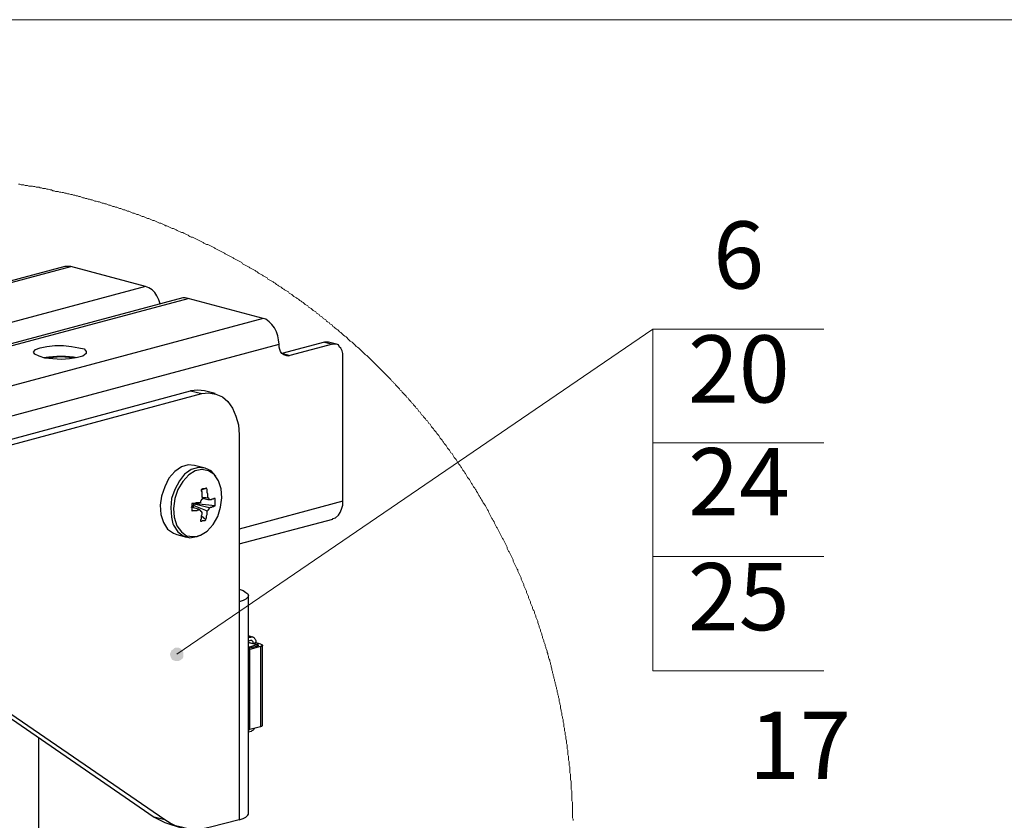
# Model space of a CAD drawing. Units: millimetres. Extents: x 0 to 50.6, y 0 to 11.7.
# Drawn here: x 25.4 to 27.5, y 9.8 to 11.5 of the extents above; entities that cross this region are included whole.
import ezdxf

# ---------------------------------------------------------------- set-up
doc = ezdxf.new("R2010")
doc.units = ezdxf.units.MM
for name, color, linetype in [('PDF _Геометрия', 7, 'Continuous'), ('PDF _Сплошная заливка', 7, 'Continuous'), ('PDF _Текст', 7, 'Continuous')]:
    doc.layers.add(name, color=color, linetype=linetype)
doc.styles.add('PDF Arial Unicode MS', font='ARIALUNI.TTF')

msp = doc.modelspace()

# ---------------------------------------------------------------- hatches: boundary and pattern name
at = {"layer": 'PDF _Сплошная заливка', "transparency": 33554559}
h = msp.add_hatch(color=256, dxfattribs=at)
h.paths.add_polyline_path([(18.9038, 6.4299), (18.9051, 6.4327), (18.9065, 6.4368), (18.9065, 6.4396), (18.9065, 6.4438), (18.9051, 6.4466), (18.9024, 6.4493), (18.8996, 6.4507), (18.8968, 6.4521), (18.8926, 6.4521), (18.8899, 6.4521), (18.8871, 6.4507), (18.8843, 6.4493), (18.8815, 6.4466), (18.8801, 6.4438), (18.8788, 6.441), (18.8788, 6.4368), (18.8788, 6.4341), (18.8801, 6.4313), (18.8829, 6.4285), (18.8857, 6.4257), (18.8885, 6.4257), (18.8926, 6.4243), (18.8954, 6.4243), (18.8982, 6.4257), (18.901, 6.4271), (18.9038, 6.4299), (18.8926, 6.4382)], flags=0)
h.paths.add_polyline_path([(19.501, 8.9729), (19.5038, 8.9702), (19.5065, 8.9688), (19.5107, 8.9688), (19.5135, 8.9688), (19.5163, 8.9702), (19.519, 8.9716), (19.5218, 8.9743), (19.5232, 8.9771), (19.5246, 8.9813), (19.5246, 8.9841), (19.5232, 8.9882), (19.5218, 8.991), (19.519, 8.9938), (19.5163, 8.9952), (19.5135, 8.9966), (19.5107, 8.9966), (19.5065, 8.9966), (19.5038, 8.9952), (19.501, 8.9938), (19.4982, 8.991), (19.4968, 8.9882), (19.4968, 8.9841), (19.4968, 8.9813), (19.4968, 8.9785), (19.4982, 8.9743), (19.501, 8.9729), (19.5107, 8.9827)], flags=0)
h.paths.add_polyline_path([(20.3815, 5.3757), (20.3871, 5.3702), (20.3926, 5.3674), (20.3996, 5.366), (20.4065, 5.3674), (20.4135, 5.3716), (20.4176, 5.3771), (20.419, 5.3827), (20.419, 5.3896), (20.4176, 5.3979), (20.4704, 5.2688)], flags=0)
h.paths.add_polyline_path([(23.969, 2.0563), (23.9718, 2.0549), (23.976, 2.0549), (23.9788, 2.0549), (23.9815, 2.0563), (23.9843, 2.0591), (23.9871, 2.0618), (23.9885, 2.0646), (23.9885, 2.0688), (23.9885, 2.0716), (23.9871, 2.0743), (23.9857, 2.0771), (23.9829, 2.0799), (23.9801, 2.0813), (23.976, 2.0827), (23.9732, 2.0827), (23.9704, 2.0827), (23.9663, 2.0813), (23.9635, 2.0785), (23.9621, 2.0757), (23.9607, 2.0729), (23.9607, 2.0688), (23.9607, 2.066), (23.9621, 2.0632), (23.9635, 2.0591), (23.9663, 2.0577), (23.969, 2.0563), (23.9746, 2.0688)], flags=0)
h.paths.add_polyline_path([(24.2496, 3.0702), (24.2524, 3.0688), (24.2565, 3.0688), (24.2593, 3.0702), (24.2621, 3.0716), (24.2649, 3.0729), (24.2676, 3.0757), (24.269, 3.0785), (24.269, 3.0827), (24.269, 3.0854), (24.269, 3.0882), (24.2663, 3.0924), (24.2649, 3.0938), (24.2621, 3.0966), (24.2579, 3.0966), (24.2551, 3.0979), (24.251, 3.0966), (24.2482, 3.0952), (24.2454, 3.0938), (24.244, 3.091), (24.2426, 3.0882), (24.2413, 3.0841), (24.2413, 3.0813), (24.2426, 3.0771), (24.244, 3.0743), (24.2468, 3.0729), (24.2496, 3.0702), (24.2551, 3.0827)], flags=0)
h.paths.add_polyline_path([(24.394, 4.1854), (24.3982, 4.1841), (24.401, 4.1841), (24.4038, 4.1841), (24.4079, 4.1854), (24.4107, 4.1868), (24.4121, 4.1896), (24.4149, 4.1924), (24.4149, 4.1952), (24.4149, 4.1993), (24.4149, 4.2021), (24.4135, 4.2049), (24.4107, 4.2077), (24.4079, 4.2104), (24.4051, 4.2118), (24.401, 4.2118), (24.3982, 4.2118), (24.394, 4.2104), (24.3913, 4.2091), (24.3899, 4.2063), (24.3885, 4.2035), (24.3871, 4.1993), (24.3871, 4.1966), (24.3885, 4.1924), (24.3899, 4.1896), (24.3913, 4.1868), (24.394, 4.1854), (24.401, 4.1979)], flags=0)
h.paths.add_polyline_path([(24.4079, 5.3063), (24.4107, 5.3063), (24.4135, 5.3063), (24.4176, 5.3063), (24.4204, 5.3077), (24.4232, 5.3104), (24.4246, 5.3132), (24.426, 5.316), (24.426, 5.3202), (24.426, 5.3229), (24.4246, 5.3257), (24.4232, 5.3285), (24.4204, 5.3313), (24.4176, 5.3327), (24.4149, 5.3341), (24.4107, 5.3341), (24.4079, 5.3327), (24.4051, 5.3313), (24.4024, 5.3299), (24.3996, 5.3271), (24.3982, 5.3229), (24.3982, 5.3202), (24.3982, 5.316), (24.3996, 5.3132), (24.4024, 5.3104), (24.4038, 5.3077), (24.4079, 5.3063), (24.4121, 5.3202)], flags=0)
h.paths.add_polyline_path([(24.5551, 6.6549), (24.5593, 6.6549), (24.5621, 6.6549), (24.5649, 6.6563), (24.5676, 6.6591), (24.5704, 6.6618), (24.5718, 6.6646), (24.5718, 6.6674), (24.5718, 6.6716), (24.5704, 6.6743), (24.569, 6.6771), (24.5663, 6.6799), (24.5635, 6.6813), (24.5607, 6.6827), (24.5579, 6.6827), (24.5538, 6.6827), (24.551, 6.6813), (24.5482, 6.6785), (24.5454, 6.6757), (24.544, 6.6729), (24.544, 6.6702), (24.544, 6.666), (24.5454, 6.6632), (24.5468, 6.6604), (24.5496, 6.6577), (24.5524, 6.6563), (24.5551, 6.6549), (24.5579, 6.6688)], flags=0)
h.paths.add_polyline_path([(20.6468, 6.4049), (20.6496, 6.4077), (20.651, 6.4104), (20.6524, 6.4132), (20.6538, 6.416), (20.6524, 6.4202), (20.651, 6.4229), (20.6496, 6.4257), (20.6468, 6.4285), (20.644, 6.4299), (20.6399, 6.4299), (20.6371, 6.4299), (20.6343, 6.4299), (20.6315, 6.4285), (20.6288, 6.4257), (20.626, 6.4229), (20.6246, 6.4202), (20.6246, 6.416), (20.626, 6.4132), (20.626, 6.4091), (20.6288, 6.4063), (20.6315, 6.4049), (20.6343, 6.4035), (20.6371, 6.4021), (20.6413, 6.4021), (20.644, 6.4035), (20.6468, 6.4049), (20.6385, 6.416)], flags=0)
h.paths.add_polyline_path([(20.4413, 7.766), (20.444, 7.7688), (20.4468, 7.7702), (20.4482, 7.7743), (20.4496, 7.7771), (20.4496, 7.7799), (20.4496, 7.7841), (20.4482, 7.7868), (20.4454, 7.7896), (20.4426, 7.791), (20.4399, 7.7924), (20.4371, 7.7938), (20.4329, 7.7938), (20.4301, 7.7924), (20.4274, 7.791), (20.4246, 7.7882), (20.4232, 7.7854), (20.4218, 7.7827), (20.4218, 7.7785), (20.4218, 7.7757), (20.4232, 7.7729), (20.426, 7.7702), (20.4288, 7.7674), (20.4315, 7.766), (20.4343, 7.766), (20.4385, 7.766), (20.4413, 7.766), (20.4357, 7.7799)], flags=0)
h.paths.add_polyline_path([(25.7274, 8.6729), (25.7288, 8.6688), (25.7315, 8.666), (25.7343, 8.6646), (25.7371, 8.6632), (25.7399, 8.6618), (25.7426, 8.6618), (25.7468, 8.6618), (25.7496, 8.6646), (25.7524, 8.666), (25.7538, 8.6688), (25.7551, 8.6716), (25.7565, 8.6757), (25.7551, 8.6785), (25.7538, 8.6827), (25.7524, 8.6854), (25.7496, 8.6868), (25.7468, 8.6882), (25.744, 8.6896), (25.7399, 8.6896), (25.7371, 8.6896), (25.7343, 8.6868), (25.7315, 8.6854), (25.7288, 8.6827), (25.7288, 8.6799), (25.7274, 8.6757), (25.7274, 8.6729), (25.7413, 8.6757)], flags=0)
h.paths.add_polyline_path([(26.151, 9.0993), (26.1538, 9.0979), (26.1565, 9.0966), (26.1607, 9.0952), (26.1635, 9.0952), (26.1676, 9.0966), (26.1704, 9.0979), (26.1718, 9.1007), (26.1746, 9.1035), (26.1746, 9.1063), (26.176, 9.1104), (26.1746, 9.1132), (26.1732, 9.116), (26.1718, 9.1188), (26.169, 9.1216), (26.1663, 9.1229), (26.1621, 9.1229), (26.1593, 9.1229), (26.1551, 9.1229), (26.1524, 9.1202), (26.1496, 9.1188), (26.1482, 9.1146), (26.1468, 9.1118), (26.1468, 9.1091), (26.1482, 9.1049), (26.1496, 9.1021), (26.151, 9.0993), (26.1607, 9.1091)], flags=0)
h.paths.add_polyline_path([(25.7551, 10.1618), (25.7565, 10.1591), (25.7593, 10.1577), (25.7635, 10.1563), (25.7663, 10.1563), (25.7704, 10.1563), (25.7732, 10.1577), (25.776, 10.1591), (25.7788, 10.1618), (25.7801, 10.1646), (25.7801, 10.1674), (25.7801, 10.1716), (25.7801, 10.1743), (25.7788, 10.1771), (25.776, 10.1799), (25.7732, 10.1827), (25.7704, 10.1841), (25.7663, 10.1841), (25.7635, 10.1841), (25.7607, 10.1827), (25.7579, 10.1799), (25.7551, 10.1785), (25.7538, 10.1743), (25.7524, 10.1716), (25.7524, 10.1688), (25.7538, 10.1646), (25.7551, 10.1618), (25.7663, 10.1702)], flags=0)
h.paths.add_polyline_path([(29.6468, 6.3424), (29.6482, 6.3396), (29.651, 6.3368), (29.6551, 6.3354), (29.6579, 6.3354), (29.6607, 6.3354), (29.6649, 6.3368), (29.6676, 6.3382), (29.6704, 6.341), (29.6718, 6.3438), (29.6732, 6.3466), (29.6732, 6.3507), (29.6718, 6.3535), (29.6704, 6.3563), (29.669, 6.3591), (29.6663, 6.3618), (29.6635, 6.3632), (29.6593, 6.3632), (29.6565, 6.3632), (29.6538, 6.3618), (29.6496, 6.3604), (29.6482, 6.3577), (29.6454, 6.3549), (29.6454, 6.3521), (29.6454, 6.3493), (29.6454, 6.3452), (29.6468, 6.3424), (29.6593, 6.3493)], flags=0)
h.paths.add_polyline_path([(30.1774, 8.9702), (30.1801, 8.9674), (30.1829, 8.966), (30.1871, 8.966), (30.1899, 8.966), (30.1926, 8.9674), (30.1968, 8.9688), (30.1982, 8.9716), (30.201, 8.9743), (30.201, 8.9771), (30.2024, 8.9799), (30.201, 8.9841), (30.1996, 8.9868), (30.1982, 8.9896), (30.1954, 8.9924), (30.1926, 8.9938), (30.1885, 8.9938), (30.1857, 8.9938), (30.1815, 8.9924), (30.1788, 8.991), (30.176, 8.9882), (30.1746, 8.9854), (30.1732, 8.9827), (30.1732, 8.9785), (30.1746, 8.9757), (30.176, 8.9729), (30.1774, 8.9702), (30.1871, 8.9799)], flags=0)
h.paths.add_polyline_path([(30.0246, 7.7799), (30.0274, 7.7771), (30.0301, 7.7757), (30.0329, 7.7743), (30.0357, 7.7729), (30.0399, 7.7729), (30.0426, 7.7743), (30.0454, 7.7757), (30.0482, 7.7785), (30.0496, 7.7813), (30.051, 7.7841), (30.051, 7.7882), (30.051, 7.791), (30.0496, 7.7938), (30.0468, 7.7966), (30.0454, 7.7993), (30.0413, 7.8007), (30.0385, 7.8007), (30.0343, 7.8007), (30.0315, 7.8007), (30.0288, 7.7979), (30.026, 7.7966), (30.0246, 7.7938), (30.0232, 7.7896), (30.0232, 7.7868), (30.0232, 7.7827), (30.0246, 7.7799), (30.0371, 7.7868)], flags=0)
h.paths.add_polyline_path([(19.2926, 1.8118), (19.294, 1.816), (19.294, 1.8188), (19.2926, 1.8229), (19.2913, 1.8257), (19.2885, 1.8285), (19.2857, 1.8299), (19.2829, 1.8313), (19.2801, 1.8313), (19.276, 1.8313), (19.2732, 1.8299), (19.2704, 1.8285), (19.2676, 1.8257), (19.2663, 1.8229), (19.2663, 1.8188), (19.2663, 1.816), (19.2663, 1.8118), (19.2676, 1.8091), (19.2704, 1.8063), (19.2732, 1.8049), (19.276, 1.8035), (19.2801, 1.8035), (19.2829, 1.8035), (19.2857, 1.8049), (19.2885, 1.8063), (19.2913, 1.8091), (19.2926, 1.8118), (19.2801, 1.8174)], flags=0)
h.paths.add_polyline_path([(20.376, 1.9452), (20.3746, 1.9424), (20.3732, 1.9396), (20.3732, 1.9354), (20.3746, 1.9327), (20.376, 1.9299), (20.3774, 1.9271), (20.3801, 1.9243), (20.3829, 1.9229), (20.3871, 1.9229), (20.3899, 1.9229), (20.3926, 1.9243), (20.3968, 1.9257), (20.3982, 1.9285), (20.3996, 1.9313), (20.401, 1.9341), (20.401, 1.9382), (20.401, 1.941), (20.3996, 1.9438), (20.3968, 1.9466), (20.394, 1.9493), (20.3913, 1.9507), (20.3885, 1.9507), (20.3843, 1.9507), (20.3815, 1.9493), (20.3788, 1.9479), (20.376, 1.9452), (20.3871, 1.9368)], flags=0)

# ---------------------------------------------------------------- linework, layer by layer
at = {"layer": 'PDF _Геометрия', "lineweight": 18}
for points in [[(17.801, 5.9035), (17.3288, 5.9035), (17.3288, 0.1952), (33.3524, 0.1952), (33.3524, 11.4952), (17.801, 11.4952), (17.801, 0.1952)], [(26.594, 9.8229), (26.594, 9.8257), (26.5926, 9.8285), (26.5926, 9.8327), (26.5926, 9.8354), (26.5926, 9.8382), (26.5926, 9.841), (26.5926, 9.8438), (26.5926, 9.8466), (26.5926, 9.8493), (26.5926, 9.8521), (26.5926, 9.8549), (26.5926, 9.8591), (26.5926, 9.8618), (26.5913, 9.8646), (26.5913, 9.8674), (26.5913, 9.8702), (26.5913, 9.8729), (26.5913, 9.8757), (26.5913, 9.8785), (26.5913, 9.8827), (26.5913, 9.8854), (26.5899, 9.8882), (26.5899, 9.891), (26.5899, 9.8938), (26.5899, 9.8966), (26.5899, 9.8993), (26.5899, 9.9021), (26.5899, 9.9049), (26.5885, 9.9091), (26.5885, 9.9118), (26.5885, 9.9146), (26.5885, 9.9174), (26.5885, 9.9202), (26.5871, 9.9229), (26.5871, 9.9257), (26.5871, 9.9285), (26.5871, 9.9313), (26.5871, 9.9354), (26.5857, 9.9382), (26.5857, 9.941), (26.5857, 9.9438), (26.5857, 9.9466), (26.5843, 9.9493), (26.5843, 9.9521), (26.5843, 9.9549), (26.5843, 9.9577), (26.5829, 9.9604), (26.5829, 9.9646), (26.5829, 9.9674), (26.5829, 9.9702), (26.5815, 9.9729), (26.5815, 9.9757), (26.5815, 9.9785), (26.5815, 9.9813), (26.5801, 9.9841), (26.5801, 9.9868), (26.5801, 9.9896), (26.5788, 9.9938), (26.5788, 9.9966), (26.5788, 9.9993), (26.5774, 10.0021), (26.5774, 10.0049), (26.5774, 10.0077), (26.576, 10.0104), (26.576, 10.0132), (26.576, 10.016), (26.5746, 10.0188), (26.5746, 10.0229), (26.5746, 10.0257), (26.5732, 10.0285), (26.5732, 10.0313), (26.5732, 10.0341), (26.5718, 10.0368), (26.5718, 10.0396), (26.5704, 10.0424), (26.5704, 10.0452), (26.5704, 10.0479), (26.569, 10.0507), (26.569, 10.0535), (26.5676, 10.0577), (26.5676, 10.0604), (26.5676, 10.0632), (26.5663, 10.066), (26.5663, 10.0688), (26.5649, 10.0716), (26.5649, 10.0743), (26.5649, 10.0771), (26.5635, 10.0799), (26.5635, 10.0827), (26.5621, 10.0854), (26.5621, 10.0882), (26.5607, 10.091), (26.5607, 10.0952), (26.5593, 10.0979), (26.5593, 10.1007), (26.5579, 10.1035), (26.5579, 10.1063), (26.5565, 10.1091), (26.5565, 10.1118), (26.5551, 10.1146), (26.5551, 10.1174), (26.5538, 10.1202), (26.5538, 10.1229), (26.5524, 10.1257), (26.5524, 10.1285), (26.551, 10.1313), (26.551, 10.1341), (26.5496, 10.1368), (26.5496, 10.1396), (26.5482, 10.1438), (26.5482, 10.1466), (26.5468, 10.1493), (26.5468, 10.1521), (26.5454, 10.1549), (26.5454, 10.1577), (26.544, 10.1604), (26.5426, 10.1632), (26.5426, 10.166), (26.5413, 10.1688), (26.5413, 10.1716), (26.5399, 10.1743), (26.5399, 10.1771), (26.5385, 10.1799), (26.5371, 10.1827), (26.5371, 10.1854), (26.5357, 10.1882), (26.5357, 10.191), (26.5343, 10.1938), (26.5329, 10.1966), (26.5329, 10.1993), (26.5315, 10.2021), (26.5301, 10.2049), (26.5301, 10.2077), (26.5288, 10.2104), (26.5288, 10.2132), (26.5274, 10.216), (26.526, 10.2188), (26.526, 10.2216), (26.5246, 10.2243), (26.5232, 10.2271), (26.5232, 10.2299), (26.5218, 10.2327), (26.5204, 10.2368), (26.5204, 10.2396), (26.519, 10.2424), (26.5176, 10.2452), (26.5163, 10.2479), (26.5163, 10.2507), (26.5149, 10.2535), (26.5135, 10.2563), (26.5135, 10.2591), (26.5121, 10.2618), (26.5107, 10.2632), (26.5093, 10.266), (26.5093, 10.2688), (26.5079, 10.2716), (26.5065, 10.2743), (26.5051, 10.2771), (26.5051, 10.2799), (26.5038, 10.2827), (26.5024, 10.2854), (26.501, 10.2882), (26.501, 10.291), (26.4996, 10.2938), (26.4982, 10.2966), (26.4968, 10.2993), (26.4968, 10.3021), (26.4954, 10.3049), (26.494, 10.3077), (26.4926, 10.3104), (26.4913, 10.3132), (26.4913, 10.316), (26.4899, 10.3188), (26.4885, 10.3216), (26.4871, 10.3243), (26.4857, 10.3271), (26.4857, 10.3299), (26.4843, 10.3327), (26.4829, 10.3354), (26.4815, 10.3382), (26.4801, 10.341), (26.4788, 10.3438), (26.4788, 10.3466), (26.4774, 10.3479), (26.476, 10.3507), (26.4746, 10.3535), (26.4732, 10.3563), (26.4718, 10.3591), (26.4704, 10.3618), (26.469, 10.3646), (26.469, 10.3674), (26.4676, 10.3702), (26.4663, 10.3729), (26.4649, 10.3757), (26.4635, 10.3785), (26.4621, 10.3813), (26.4607, 10.3841), (26.4593, 10.3854), (26.4579, 10.3882), (26.4565, 10.391), (26.4565, 10.3938), (26.4551, 10.3966), (26.4538, 10.3993), (26.4524, 10.4021), (26.451, 10.4049), (26.4496, 10.4077), (26.4482, 10.4104), (26.4468, 10.4118), (26.4454, 10.4146), (26.444, 10.4174), (26.4426, 10.4202), (26.4413, 10.4229), (26.4399, 10.4257), (26.4385, 10.4285), (26.4371, 10.4313), (26.4357, 10.4341), (26.4343, 10.4354), (26.4329, 10.4382), (26.4315, 10.441), (26.4301, 10.4438), (26.4288, 10.4466), (26.4274, 10.4493), (26.426, 10.4521), (26.4246, 10.4535), (26.4232, 10.4563), (26.4218, 10.4591), (26.4204, 10.4618), (26.419, 10.4646), (26.4176, 10.4674), (26.4163, 10.4702), (26.4149, 10.4716), (26.4135, 10.4743), (26.4121, 10.4771), (26.4107, 10.4799), (26.4093, 10.4827), (26.4079, 10.4854), (26.4065, 10.4868), (26.4051, 10.4896), (26.4024, 10.4924), (26.401, 10.4952), (26.3996, 10.4979), (26.3982, 10.5007), (26.3968, 10.5021), (26.3954, 10.5049), (26.394, 10.5077), (26.3926, 10.5104), (26.3913, 10.5132), (26.3899, 10.5146), (26.3885, 10.5174), (26.3857, 10.5202), (26.3843, 10.5229), (26.3829, 10.5257), (26.3815, 10.5271), (26.3801, 10.5299), (26.3788, 10.5327), (26.3774, 10.5354), (26.3746, 10.5382), (26.3732, 10.5396), (26.3718, 10.5424), (26.3704, 10.5452), (26.369, 10.5479), (26.3676, 10.5493), (26.3663, 10.5521), (26.3635, 10.5549), (26.3621, 10.5577), (26.3607, 10.5604), (26.3593, 10.5618), (26.3579, 10.5646), (26.3551, 10.5674), (26.3538, 10.5702), (26.3524, 10.5716), (26.351, 10.5743), (26.3496, 10.5771), (26.3468, 10.5799), (26.3454, 10.5813), (26.344, 10.5841), (26.3426, 10.5868), (26.3413, 10.5896), (26.3385, 10.591), (26.3371, 10.5938), (26.3357, 10.5966), (26.3343, 10.5979), (26.3315, 10.6007), (26.3301, 10.6035), (26.3288, 10.6063), (26.3274, 10.6077), (26.3246, 10.6104), (26.3232, 10.6132), (26.3218, 10.6146), (26.3204, 10.6174), (26.3176, 10.6202), (26.3163, 10.6216), (26.3149, 10.6243), (26.3135, 10.6271), (26.3107, 10.6299), (26.3093, 10.6313), (26.3079, 10.6341), (26.3051, 10.6368), (26.3038, 10.6382), (26.3024, 10.641), (26.2996, 10.6438), (26.2982, 10.6452), (26.2968, 10.6479), (26.2954, 10.6507), (26.2926, 10.6521), (26.2913, 10.6549), (26.2899, 10.6577), (26.2871, 10.6591), (26.2857, 10.6618), (26.2843, 10.6632), (26.2815, 10.666), (26.2801, 10.6688), (26.2774, 10.6702), (26.276, 10.6729), (26.2746, 10.6757), (26.2718, 10.6771), (26.2704, 10.6799), (26.269, 10.6827), (26.2663, 10.6841), (26.2649, 10.6868), (26.2635, 10.6882), (26.2607, 10.691), (26.2593, 10.6938), (26.2565, 10.6952), (26.2551, 10.6979), (26.2538, 10.6993), (26.251, 10.7021), (26.2496, 10.7049), (26.2468, 10.7063), (26.2454, 10.7091), (26.244, 10.7104), (26.2413, 10.7132), (26.2399, 10.7146), (26.2371, 10.7174), (26.2357, 10.7202), (26.2329, 10.7216), (26.2315, 10.7243), (26.2301, 10.7257), (26.2274, 10.7285), (26.226, 10.7299), (26.2232, 10.7327), (26.2218, 10.7354), (26.219, 10.7368), (26.2176, 10.7396), (26.2149, 10.741), (26.2135, 10.7438), (26.2121, 10.7452), (26.2093, 10.7479), (26.2079, 10.7493), (26.2051, 10.7521), (26.2038, 10.7535), (26.201, 10.7563), (26.1996, 10.7577), (26.1968, 10.7604), (26.1954, 10.7618), (26.1926, 10.7646), (26.1913, 10.766), (26.1885, 10.7688), (26.1871, 10.7702), (26.1843, 10.7729), (26.1829, 10.7743), (26.1801, 10.7771), (26.1788, 10.7785), (26.176, 10.7813), (26.1746, 10.7827), (26.1718, 10.7854), (26.1704, 10.7868), (26.1676, 10.7896), (26.1663, 10.791), (26.1635, 10.7938), (26.1607, 10.7952), (26.1593, 10.7966), (26.1565, 10.7993), (26.1551, 10.8007), (26.1524, 10.8035), (26.151, 10.8049), (26.1482, 10.8077), (26.1468, 10.8091), (26.144, 10.8118), (26.1413, 10.8132), (26.1399, 10.8146), (26.1371, 10.8174), (26.1357, 10.8188), (26.1329, 10.8216), (26.1315, 10.8229), (26.1288, 10.8243), (26.126, 10.8271), (26.1246, 10.8285), (26.1218, 10.8313), (26.1204, 10.8327), (26.1176, 10.8341), (26.1149, 10.8368), (26.1135, 10.8382), (26.1107, 10.841), (26.1093, 10.8424), (26.1065, 10.8438), (26.1038, 10.8466), (26.1024, 10.8479), (26.0996, 10.8493), (26.0968, 10.8521), (26.0954, 10.8535), (26.0926, 10.8549), (26.0913, 10.8577), (26.0885, 10.8591), (26.0857, 10.8604), (26.0843, 10.8632), (26.0815, 10.8646), (26.0788, 10.866), (26.0774, 10.8688), (26.0746, 10.8702), (26.0718, 10.8716), (26.0704, 10.8743), (26.0676, 10.8757), (26.0649, 10.8771), (26.0635, 10.8799), (26.0607, 10.8813), (26.0579, 10.8827), (26.0565, 10.8854), (26.0538, 10.8868), (26.051, 10.8882), (26.0496, 10.8896), (26.0468, 10.8924), (26.044, 10.8938), (26.0413, 10.8952), (26.0399, 10.8979), (26.0371, 10.8993), (26.0343, 10.9007), (26.0329, 10.9021), (26.0301, 10.9049), (26.0274, 10.9063), (26.026, 10.9077), (26.0232, 10.9091), (26.0204, 10.9118), (26.0176, 10.9132), (26.0163, 10.9146), (26.0135, 10.916), (26.0107, 10.9174), (26.0079, 10.9202), (26.0065, 10.9216), (26.0038, 10.9229), (26.001, 10.9243), (25.9996, 10.9271), (25.9968, 10.9285), (25.994, 10.9299), (25.9913, 10.9313), (25.9899, 10.9327), (25.9871, 10.9341), (25.9843, 10.9368), (25.9815, 10.9382), (25.9788, 10.9396), (25.9774, 10.941), (25.9746, 10.9424), (25.9718, 10.9452), (25.969, 10.9466), (25.9676, 10.9479), (25.9649, 10.9493), (25.9621, 10.9507), (25.9593, 10.9521), (25.9565, 10.9535), (25.9551, 10.9563), (25.9524, 10.9577), (25.9496, 10.9591), (25.9468, 10.9604), (25.9454, 10.9618), (25.9426, 10.9632), (25.9399, 10.9646), (25.9371, 10.966), (25.9343, 10.9688), (25.9315, 10.9702), (25.9301, 10.9716), (25.9274, 10.9729), (25.9246, 10.9743), (25.9218, 10.9757), (25.919, 10.9771), (25.9176, 10.9785), (25.9149, 10.9799), (25.9121, 10.9813), (25.9093, 10.9827), (25.9065, 10.9841), (25.9038, 10.9854), (25.9024, 10.9882), (25.8996, 10.9896), (25.8968, 10.991), (25.894, 10.9924), (25.8913, 10.9938), (25.8885, 10.9952), (25.8857, 10.9966), (25.8843, 10.9979), (25.8815, 10.9993), (25.8788, 11.0007), (25.876, 11.0021), (25.8732, 11.0035), (25.8704, 11.0049), (25.8676, 11.0063), (25.8663, 11.0077), (25.8635, 11.0091), (25.8607, 11.0104), (25.8579, 11.0118), (25.8551, 11.0132), (25.8524, 11.0146), (25.8496, 11.016), (25.8468, 11.0174), (25.8454, 11.0188), (25.8426, 11.0202), (25.8399, 11.0216), (25.8371, 11.0229), (25.8343, 11.0243), (25.8315, 11.0257), (25.8288, 11.0257), (25.826, 11.0271), (25.8232, 11.0285), (25.8218, 11.0299), (25.819, 11.0313), (25.8163, 11.0327), (25.8135, 11.0341), (25.8107, 11.0354), (25.8079, 11.0368), (25.8051, 11.0382), (25.8024, 11.0396), (25.7996, 11.041), (25.7968, 11.041), (25.794, 11.0424), (25.7913, 11.0438), (25.7899, 11.0452), (25.7871, 11.0466), (25.7843, 11.0479), (25.7815, 11.0493), (25.7788, 11.0507), (25.776, 11.0507), (25.7732, 11.0521), (25.7704, 11.0535), (25.7676, 11.0549), (25.7649, 11.0563), (25.7621, 11.0577), (25.7593, 11.0591), (25.7565, 11.0591), (25.7538, 11.0604), (25.751, 11.0618), (25.7482, 11.0632), (25.7454, 11.0646), (25.7426, 11.0646), (25.7413, 11.066), (25.7385, 11.0674), (25.7357, 11.0688), (25.7329, 11.0702), (25.7301, 11.0702), (25.7274, 11.0716), (25.7246, 11.0729), (25.7218, 11.0743), (25.719, 11.0757), (25.7163, 11.0757), (25.7135, 11.0771), (25.7107, 11.0785), (25.7079, 11.0799), (25.7051, 11.0799), (25.7024, 11.0813), (25.6996, 11.0827), (25.6968, 11.0841), (25.694, 11.0841), (25.6913, 11.0854), (25.6885, 11.0868), (25.6857, 11.0882), (25.6829, 11.0882), (25.6801, 11.0896), (25.6774, 11.091), (25.6746, 11.091), (25.6718, 11.0924), (25.669, 11.0938), (25.6663, 11.0952), (25.6635, 11.0952), (25.6607, 11.0966), (25.6579, 11.0979), (25.6551, 11.0979), (25.6524, 11.0993), (25.6496, 11.1007), (25.6468, 11.1007), (25.644, 11.1021), (25.6413, 11.1035), (25.6385, 11.1035), (25.6357, 11.1049), (25.6329, 11.1049), (25.6301, 11.1063), (25.6274, 11.1077), (25.6246, 11.1077), (25.6218, 11.1091), (25.619, 11.1104), (25.6163, 11.1104), (25.6135, 11.1118), (25.6107, 11.1118), (25.6079, 11.1132), (25.6051, 11.1146), (25.6024, 11.1146), (25.5982, 11.116), (25.5954, 11.116), (25.5926, 11.1174), (25.5899, 11.1188), (25.5871, 11.1188), (25.5843, 11.1202), (25.5815, 11.1202), (25.5788, 11.1216), (25.576, 11.1216), (25.5732, 11.1229), (25.5704, 11.1229), (25.5676, 11.1243), (25.5649, 11.1257), (25.5621, 11.1257), (25.5593, 11.1271), (25.5565, 11.1271), (25.5538, 11.1285), (25.551, 11.1285), (25.5482, 11.1299), (25.5454, 11.1299), (25.5413, 11.1313), (25.5385, 11.1313), (25.5357, 11.1327), (25.5329, 11.1327), (25.5301, 11.1341), (25.5274, 11.1341), (25.5246, 11.1354), (25.5218, 11.1354), (25.519, 11.1368), (25.5163, 11.1368), (25.5135, 11.1368), (25.5107, 11.1382), (25.5079, 11.1382), (25.5051, 11.1396), (25.5024, 11.1396), (25.4982, 11.141), (25.4954, 11.141), (25.4926, 11.1424), (25.4899, 11.1424), (25.4871, 11.1424), (25.4843, 11.1438), (25.4815, 11.1438), (25.4788, 11.1452), (25.476, 11.1452), (25.4732, 11.1452), (25.4704, 11.1466), (25.4676, 11.1466), (25.4649, 11.1479), (25.4607, 11.1479), (25.4579, 11.1479), (25.4551, 11.1493), (25.4524, 11.1493), (25.4496, 11.1493), (25.4468, 11.1507), (25.444, 11.1507), (25.4413, 11.1507), (25.4385, 11.1521), (25.4357, 11.1521)], [(26.7607, 10.8493), (25.7663, 10.1702)], [(26.7607, 10.8493), (27.1176, 10.8493)], [(27.1176, 10.8493), (26.7607, 10.8493)], [(26.7607, 10.8493), (26.7607, 10.6118)], [(26.7607, 10.6118), (26.7607, 10.8493)], [(26.7607, 10.8493), (26.7607, 10.6118)], [(26.7607, 10.6118), (26.7607, 10.8493)], [(26.7607, 10.8493), (26.7607, 10.8493)], [(26.7607, 10.6118), (27.1176, 10.6118)], [(27.1176, 10.6118), (26.7607, 10.6118)]]:
    msp.add_lwpolyline(points, dxfattribs=at)
at = {"layer": 'PDF _Геометрия', "lineweight": 25}
for points in [[(24.3426, 10.6577), (25.5454, 10.9799), (25.5385, 10.9799), (25.5329, 10.9799), (24.3301, 10.6577)], [(25.701, 10.9382), (25.5454, 10.9799)], [(25.7315, 10.9021), (25.7288, 10.9104), (25.7246, 10.9188), (25.7204, 10.9257), (25.7149, 10.9313), (25.7079, 10.9354), (25.701, 10.9382), (24.4982, 10.616)], [(24.5885, 10.5924), (25.7899, 10.9132), (25.7843, 10.9146), (25.7788, 10.9146), (24.576, 10.5924)], [(25.9468, 10.8716), (25.7899, 10.9132)], [(25.8968, 10.4007), (26.0926, 10.4521), (26.0926, 10.4535), (26.0982, 10.4549), (26.1038, 10.4604), (26.1079, 10.466), (26.1107, 10.4729), (26.1135, 10.4813), (26.1135, 10.4896), (26.1135, 10.7924), (26.1135, 10.7979), (26.1121, 10.8035), (26.1093, 10.8091), (26.1065, 10.8118), (26.1038, 10.816), (26.0996, 10.8174), (26.0954, 10.8174), (26.0913, 10.8174), (26.0024, 10.7938), (25.9982, 10.7924), (25.994, 10.7938), (25.9899, 10.7952), (25.9857, 10.7979), (25.9829, 10.8021), (25.9815, 10.8063), (25.9801, 10.8118), (25.9801, 10.8174)], [(26.0746, 10.8216), (25.9857, 10.7979)], [(26.0996, 10.8174), (26.0829, 10.8216), (26.0788, 10.8216), (26.0746, 10.8216), (26.0913, 10.8174)], [(25.9871, 10.7979), (26.0024, 10.7938)], [(25.4885, 10.7896), (25.4996, 10.791), (25.5163, 10.7924), (25.5343, 10.7924), (25.551, 10.791), (25.5579, 10.7896)], [(25.5524, 10.7882), (25.5413, 10.7896), (25.5246, 10.791), (25.5093, 10.7896), (25.4954, 10.7882)], [(25.2843, 10.5827), (25.7954, 10.7202)], [(25.3065, 10.5771), (25.819, 10.7146), (25.8329, 10.716), (25.8482, 10.7132), (25.8621, 10.7077), (25.8732, 10.6979), (25.8829, 10.6841), (25.8899, 10.6674), (25.8954, 10.6493), (25.8968, 10.6285), (25.8968, 10.2799)], [(25.8468, 10.7146), (25.8246, 10.7202), (25.8107, 10.7216), (25.7954, 10.7202), (25.819, 10.7146)], [(25.826, 10.5591), (25.8038, 10.5646), (25.7899, 10.566), (25.776, 10.5618), (25.7621, 10.5521), (25.7496, 10.5382), (25.7413, 10.5202), (25.7343, 10.5007), (25.7315, 10.4813), (25.7329, 10.4618), (25.7385, 10.4452), (25.7468, 10.4313), (25.7593, 10.4229), (25.7663, 10.4202), (25.7871, 10.4146)], [(25.8482, 10.5424), (25.8385, 10.5535), (25.826, 10.5591), (25.8121, 10.5604), (25.7968, 10.5563), (25.7871, 10.5493), (25.7829, 10.5466), (25.7718, 10.5327), (25.7621, 10.5146), (25.7551, 10.4952), (25.7538, 10.4757), (25.7551, 10.4563), (25.7579, 10.4424), (25.7593, 10.4396), (25.769, 10.4257), (25.7801, 10.4174), (25.794, 10.4132), (25.8079, 10.416), (25.8149, 10.4188)], [(25.8288, 10.5174), (25.8176, 10.5132)], [(25.8468, 10.4799), (25.8065, 10.4841), (25.8024, 10.4841), (25.8038, 10.4854)], [(25.8065, 10.4841), (25.8065, 10.4854)], [(25.819, 10.4979), (25.8274, 10.4979), (25.8315, 10.4966)], [(25.8357, 10.4924), (25.8315, 10.4924), (25.8204, 10.4952)], [(26.1135, 10.4896), (25.8968, 10.4313)], [(25.8149, 10.4716), (25.8121, 10.4729), (25.7968, 10.4771)], [(25.7982, 10.4785), (25.7996, 10.4799), (25.801, 10.4813), (25.801, 10.4757)], [(25.8301, 10.4688), (25.8274, 10.4702), (25.8065, 10.4785), (25.801, 10.4813), (25.8024, 10.4813), (25.8024, 10.4827), (25.8024, 10.4841), (25.8093, 10.4827), (25.8315, 10.4771), (25.8357, 10.4757)], [(25.8274, 10.4507), (25.8176, 10.4591)], [(25.8968, 10.3063), (25.9051, 10.3035), (25.9107, 10.2993), (25.9149, 10.2966), (25.9163, 10.2924), (25.9149, 10.2896), (25.9107, 10.2854), (25.9051, 10.2827), (25.8968, 10.2799), (25.8968, 9.8243), (25.9051, 9.8271), (25.9107, 9.8299), (25.9149, 9.8341), (25.9163, 9.8368), (25.9163, 10.2924)], [(25.9246, 10.2063), (25.9163, 10.2091)], [(25.9163, 10.2063), (25.9218, 10.2063), (25.9232, 10.2077), (25.926, 10.2063), (25.9274, 10.2063), (25.9288, 10.2035), (25.9301, 10.2021), (25.9315, 10.1993), (25.9315, 10.1979), (25.9315, 10.1952), (25.926, 10.1924), (25.926, 10.1938), (25.926, 10.1952), (25.926, 10.1966), (25.9246, 10.1979), (25.9232, 10.1993), (25.9218, 10.1993), (25.9204, 10.1993), (25.9163, 10.1979)], [(25.9163, 10.2077), (25.9218, 10.2063)], [(25.9163, 10.1827), (25.9357, 10.1882), (25.9371, 10.1882), (25.9371, 10.1896), (25.9357, 10.191), (25.926, 10.1924), (25.9163, 10.1952), (25.9343, 10.191)], [(25.9163, 10.1854), (25.9343, 10.191), (25.9343, 10.1882)], [(25.9163, 10.0132), (25.919, 10.0132), (25.919, 10.1799), (25.9163, 10.1813)], [(25.9315, 10.1952), (25.9413, 10.1924), (25.9426, 10.191), (25.944, 10.191), (25.9454, 10.1896), (25.9454, 10.1882), (25.944, 10.1882), (25.9426, 10.1868), (25.9413, 10.1868), (25.919, 10.1799)], [(25.9357, 10.1882), (25.9357, 10.191)], [(25.9413, 10.1868), (25.9413, 10.0188), (25.9426, 10.0202), (25.944, 10.0202), (25.9454, 10.0216), (25.9454, 10.1896)], [(25.2774, 10.1341), (25.719, 9.8299)], [(25.8968, 9.8243), (25.8371, 9.8091), (25.8246, 9.8063), (25.8121, 9.8049), (25.7996, 9.8049), (25.7871, 9.8063), (25.776, 9.8091), (25.7635, 9.8118), (25.7524, 9.8174), (25.7413, 9.8243), (25.2996, 10.1271)], [(25.9288, 10.016), (25.9274, 10.0132), (25.926, 10.0118), (25.9232, 10.0104), (25.9218, 10.0091), (25.9163, 10.0077)], [(25.9413, 10.0188), (25.919, 10.0132)], [(25.4774, 9.9966), (25.4774, 9.5285)], [(25.7413, 9.8243), (25.719, 9.8299), (25.7301, 9.8243), (25.7413, 9.8188), (25.7538, 9.8146), (25.776, 9.8077)]]:
    msp.add_lwpolyline(points, dxfattribs=at)
for points in [[(24.7774, 10.4952), (25.9801, 10.8174), (25.9788, 10.8271), (25.9774, 10.8354), (25.9746, 10.8438), (25.9704, 10.8521), (25.9649, 10.8591), (25.9593, 10.8646), (25.9524, 10.8702), (25.9468, 10.8716), (24.744, 10.5493), (24.751, 10.5479), (24.7565, 10.5424), (24.7621, 10.5368), (24.7676, 10.5299), (24.7718, 10.5229), (24.7746, 10.5132), (24.776, 10.5049)], [(25.5468, 10.8132), (25.5621, 10.8104), (25.5732, 10.8077), (25.5774, 10.8021), (25.5774, 10.7979), (25.5704, 10.7924), (25.5593, 10.7896), (25.5426, 10.7868), (25.526, 10.7854), (25.5079, 10.7868), (25.4913, 10.7882), (25.4788, 10.7924), (25.4704, 10.7966), (25.4676, 10.8007), (25.4718, 10.8063), (25.4815, 10.8104), (25.4954, 10.8132), (25.5121, 10.8146), (25.5301, 10.8146)], [(25.7593, 10.4743), (25.7607, 10.4563), (25.7663, 10.4382), (25.776, 10.4257), (25.7871, 10.4174), (25.801, 10.416), (25.8093, 10.416), (25.8163, 10.4188), (25.8301, 10.4271), (25.8426, 10.441), (25.8524, 10.4577), (25.8579, 10.4771), (25.8607, 10.4966), (25.8593, 10.516), (25.8538, 10.5327), (25.8454, 10.5452), (25.844, 10.5466), (25.8329, 10.5535), (25.819, 10.5563), (25.8051, 10.5535), (25.7913, 10.5452), (25.7788, 10.5313), (25.769, 10.5146), (25.7621, 10.4952)], [(25.8315, 10.4966), (25.8315, 10.4993), (25.8315, 10.5021), (25.8315, 10.5049), (25.8301, 10.5077), (25.8301, 10.5091), (25.8301, 10.5118), (25.8301, 10.5146), (25.8288, 10.5174), (25.8274, 10.5174), (25.826, 10.516), (25.8246, 10.516), (25.8232, 10.516), (25.8218, 10.516), (25.8204, 10.516), (25.819, 10.5146), (25.8176, 10.5146), (25.8176, 10.5118), (25.819, 10.5091), (25.819, 10.5077), (25.819, 10.5049), (25.819, 10.5021), (25.819, 10.4993), (25.8204, 10.4966), (25.8204, 10.4938), (25.819, 10.4938), (25.819, 10.4924), (25.8176, 10.4924), (25.8176, 10.491), (25.8163, 10.4896), (25.8163, 10.4882), (25.8163, 10.4868), (25.8135, 10.4868), (25.8121, 10.4868), (25.8093, 10.4868), (25.8065, 10.4868), (25.8051, 10.4854), (25.8024, 10.4854), (25.801, 10.4854), (25.7982, 10.4854), (25.7982, 10.4827), (25.7982, 10.4813), (25.7982, 10.4785), (25.7982, 10.4771), (25.7982, 10.4757), (25.7982, 10.4729), (25.7982, 10.4716), (25.7982, 10.4688), (25.7996, 10.4702), (25.8024, 10.4702), (25.8051, 10.4702), (25.8065, 10.4702), (25.8093, 10.4702), (25.8107, 10.4716), (25.8135, 10.4716), (25.8149, 10.4716), (25.8163, 10.4702), (25.8163, 10.4688), (25.8176, 10.4688), (25.8176, 10.4674), (25.819, 10.4674), (25.819, 10.4646), (25.819, 10.4618), (25.8176, 10.4591), (25.8176, 10.4577), (25.8176, 10.4549), (25.8176, 10.4521), (25.8163, 10.4507), (25.8163, 10.4479), (25.8176, 10.4479), (25.819, 10.4479), (25.8204, 10.4493), (25.8218, 10.4493), (25.8232, 10.4493), (25.8246, 10.4493), (25.826, 10.4493), (25.8274, 10.4507), (25.8274, 10.4521), (25.8288, 10.4549), (25.8288, 10.4577), (25.8288, 10.4591), (25.8301, 10.4618), (25.8301, 10.4646), (25.8301, 10.4674), (25.8301, 10.4688), (25.8315, 10.4702), (25.8329, 10.4716), (25.8329, 10.4729), (25.8343, 10.4729), (25.8343, 10.4743), (25.8343, 10.4757), (25.8357, 10.4757), (25.8371, 10.4771), (25.8385, 10.4771), (25.8399, 10.4771), (25.8413, 10.4785), (25.8426, 10.4785), (25.844, 10.4785), (25.8454, 10.4799), (25.8468, 10.4799), (25.8468, 10.4813), (25.8468, 10.4841), (25.8468, 10.4854), (25.8468, 10.4882), (25.8468, 10.4896), (25.8468, 10.4924), (25.8468, 10.4938), (25.8468, 10.4952), (25.8454, 10.4952), (25.844, 10.4952), (25.8426, 10.4938), (25.8413, 10.4938), (25.8399, 10.4938), (25.8385, 10.4924), (25.8371, 10.4924), (25.8357, 10.4924), (25.8343, 10.4938), (25.8343, 10.4952), (25.8329, 10.4952), (25.8329, 10.4966)]]:
    msp.add_lwpolyline(points, close=True, dxfattribs=at)
at = {"layer": 'PDF _Геометрия', "lineweight": 18}
for points in [[(26.7607, 10.8493), (27.1176, 10.8493)], [(26.7607, 10.8493), (26.7607, 10.6118)], [(26.7607, 10.6118), (26.7607, 10.3743), (27.1176, 10.3743), (26.7607, 10.3743)], [(26.7607, 10.6118), (26.7607, 10.3743)], [(26.7607, 10.3743), (26.7607, 10.1354), (27.1176, 10.1354), (26.7607, 10.1354)], [(26.7607, 10.3743), (26.7607, 10.1354)]]:
    msp.add_lwpolyline(points, close=True, dxfattribs=at)

# ---------------------------------------------------------------- texts
at = {"layer": 'PDF _Текст', "attachment_point": 7, "style": 'PDF Arial Unicode MS'}
for s, insert, char_height in [('6', (26.8865, 10.8899), 0.1403), ('20', (26.8338, 10.6521), 0.14026), ('24', (26.8343, 10.4167), 0.14026), ('25', (26.8336, 10.1767), 0.14026), ('17', (26.9614, 9.8661), 0.14026)]:
    msp.add_mtext(s, dxfattribs=dict(at, insert=insert, char_height=char_height))

doc.saveas('drawing.dxf')
